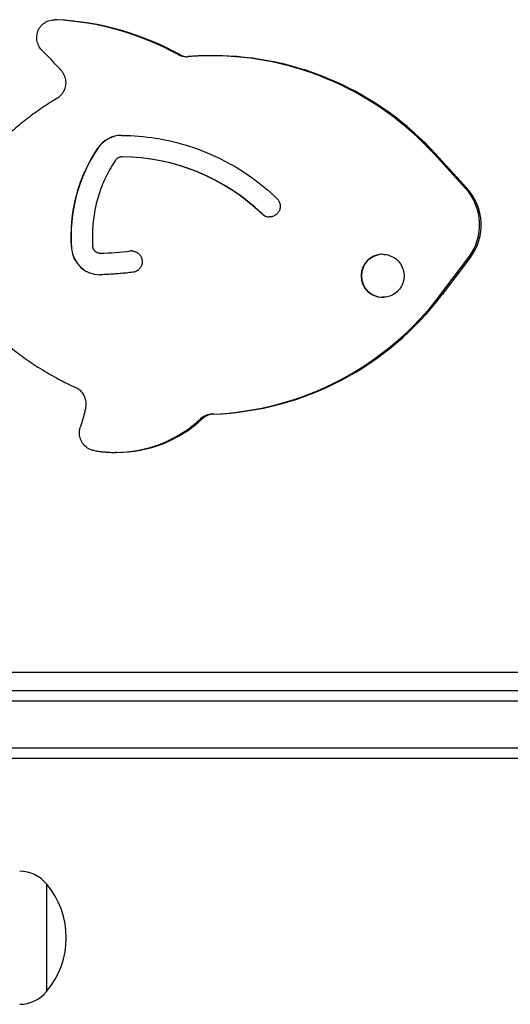
# Model space of a CAD drawing. Units: millimetres. Extents: x -4174 to 2771, y -5243 to 4629.
# Drawn here: x -2367 to -2231, y -1184 to -910 of the extents above; entities that cross this region are included whole.
import ezdxf

# ---------------------------------------------------------------- set-up
doc = ezdxf.new("R2010")
doc.units = ezdxf.units.MM
doc.header["$LTSCALE"] = 90
doc.layers.add('SW_Toestellen', color=2, linetype='Continuous')

msp = doc.modelspace()

# ---------------------------------------------------------------- linework, layer by layer
at = {"layer": 'SW_Toestellen'}
for p, q in [((-2357.22, -909.63), (-2357.67, -909.63)), ((-2313.49, -919.68), (-2313.94, -919.68)), ((-2243.07, -956.75), (-2251.87, -947.09)), ((-2243.07, -956.75), (-2251.87, -947.09)), ((-2251.42, -947.09), (-2242.62, -956.75)), ((-2339.01, -947.91), (-2338.94, -947.91)), ((-2345.04, -974.8), (-2344.97, -974.8)), ((-2250.05, -986.32), (-2242.18, -975.89)), ((-2250.05, -986.32), (-2242.18, -975.89)), ((-2241.73, -975.89), (-2249.6, -986.32)), ((-2340.3, -1030.36), (-2340.75, -1030.36)), ((-1895.7, -1091.75), (-2441.05, -1091.75)), ((-2534.72, -1096.75), (-1980.06, -1096.75)), ((-1980.16, -1099.75), (-2534.82, -1099.75)), ((-1980.16, -1099.75), (-2534.82, -1099.75)), ((-2534.82, -1112.75), (-1980.16, -1112.75)), ((-2534.82, -1112.75), (-1980.16, -1112.75)), ((-1980.06, -1115.75), (-2378.42, -1115.75)), ((-2359.92, -1150.75), (-2359.92, -1180.75)), ((-2359.92, -1150.75), (-2359.92, -1180.75))]:
    msp.add_line(p, q, dxfattribs=at)
for centre, radius, start, end in [((-2367.56, -1157.12), 9.95, 39.8028, 89.1815), ((-2377.63, -1165.75), 23.2, 319.7274, 40.2726), ((-2367.56, -1174.39), 9.95, 270.8185, 320.1972)]:
    msp.add_arc(centre, radius, start, end, dxfattribs=at)
for centre, major_axis, start_param, end_param in [((-2357.67, -914.63), (0, 5), 6.230105, 6.283185), ((-2357.67, -914.63), (0, 5), 6.230105, 6.283185), ((-2361.65, -989.63), (0, 80.11), 5.782982, 6.230105), ((-2361.65, -989.63), (0, 80.11), 5.782982, 6.230105), ((-2357.22, -914.63), (0, 5), 6.230105, 6.283185), ((-2361.2, -989.63), (0, 80.11), 5.782982, 6.230105), ((-2320.86, -914.95), (0, -5), 5.782982, 6.283185), ((-2320.86, -914.95), (0, -5), 5.782982, 6.283185), ((-2320.4, -914.95), (0, -5), 5.782982, 6.237764), ((-2313.94, -1003.74), (0, 84.06), 5.451814, 6.360946), ((-2313.94, -1003.74), (0, 84.06), 5.451814, 6.283185), ((-2313.49, -1003.74), (0, 84.06), 5.451814, 6.283185), ((-2339.01, -949.91), (0, 8), 0, 0.974383), ((-2339.01, -949.91), (0, 8), 0, 0.974383), ((-2338.94, -949.91), (0, 8), 0.004365, 0.974383), ((-2339.01, -949.91), (0, 8), 6.276654, 6.276657), ((-2309.53, -969.93), (0, 43.65), 0.974383, 1.651319), ((-2309.53, -969.93), (0, 43.65), 0.974383, 1.651319), ((-2309.46, -969.93), (0, 43.65), 0.974383, 1.651319), ((-2339.01, -949.91), (0.01, 2), 0, 0.006531), ((-2339.01, -949.91), (0.01, 2), 0, 0.006531), ((-2339.37, -1004.96), (0, 57.06), 5.517466, 6.276654), ((-2339.37, -1004.96), (0, 57.06), 5.517466, 6.276654), ((-2338.94, -949.91), (0.01, 2), 0, 0.006531), ((-2339.3, -1004.96), (0, 57.06), 5.517466, 6.276654), ((-2254.15, -966.86), (0, 15), 4.066023, 5.451814), ((-2254.15, -966.86), (0, 15), 4.066023, 5.451814), ((-2253.7, -966.86), (0, -15), 0.92443, 2.310222), ((-2297.77, -961.67), (0, -3), 5.517466, 6.283185), ((-2297.77, -961.67), (0, -3), 5.517466, 6.283185), ((-2297.7, -961.67), (0, -3), 5.517466, 6.271541), ((-2345.04, -972.8), (0, -8), 4.792912, 6.283185), ((-2345.04, -972.8), (0, -8), 4.792912, 6.283185), ((-2344.97, -972.8), (0, -8), 4.792912, 6.27882), ((-2345.04, -972.8), (0, -2), 0, 0.038399), ((-2345.04, -972.8), (0, -2), 0, 0.038399), ((-2349.04, -868.62), (0, -106.26), 0.038399, 0.117357), ((-2349.04, -868.62), (0, -106.26), 0.038399, 0.117357), ((-2344.97, -972.8), (0, -2), 0, 0.038399), ((-2348.97, -868.62), (0, -106.26), 0.038399, 0.117357), ((-2336.26, -977.12), (0, 3), 0, 0.117357), ((-2336.26, -977.12), (0, 3), 0, 0.117357), ((-2336.19, -977.12), (0, 3), 0.011644, 0.117357), ((-2266.22, -981.08), (0, -6), 3.141593, 6.329715), ((-2266.22, -981.08), (0, -6), 3.141593, 6.283185), ((-2266.15, -981.08), (0, -6), 3.147413, 6.277365), ((-2345.04, -972.8), (0, -8), 0.038382, 0.038399), ((-2317.11, -935.7), (0, -84.06), 0.039653, 0.92443), ((-2317.11, -935.7), (0, -84.06), 0.039653, 0.92443), ((-2316.66, -935.7), (0, -84.06), 0.039653, 0.92443), ((-2340.75, -995.42), (0, -34.94), 0, 0.748643), ((-2340.75, -995.42), (0, -34.94), 0, 0.748643), ((-2340.3, -995.42), (0, -34.94), 0, 0.748643), ((-2313.58, -1024.68), (0, 5), 0.039653, 0.748643), ((-2313.58, -1024.68), (0, 5), 0.039653, 0.748643), ((-2313.13, -1024.68), (0, 5), 0.039653, 0.748643)]:
    msp.add_ellipse(centre, major_axis=major_axis, ratio=0.999391, start_param=start_param, end_param=end_param, dxfattribs=at)
for points, knots in [([(-2361.23, -918.14), (-2361.6, -917.76), (-2361.92, -917.32), (-2362.39, -916.36), (-2362.55, -915.84), (-2362.69, -914.79), (-2362.68, -914.25), (-2362.49, -913.2), (-2362.31, -912.69), (-2361.8, -911.75), (-2361.46, -911.33), (-2360.68, -910.6), (-2360.23, -910.3), (-2359.26, -909.86), (-2358.74, -909.71), (-2358.03, -909.64), (-2357.85, -909.63), (-2357.67, -909.63)], [0.838957, 0.838957, 0.838957, 0.838957, 1.158959, 1.158959, 1.479059, 1.479059, 1.799216, 1.799216, 2.119369, 2.119369, 2.439457, 2.439457, 2.759446, 2.759446, 3.079338, 3.079338, 3.188122, 3.188122, 3.188122, 3.188122]), ([(-2361.23, -918.14), (-2360.86, -918.51), (-2360.49, -918.89), (-2359.76, -919.64), (-2359.4, -920.02), (-2358.67, -920.78), (-2358.31, -921.17), (-2357.59, -921.93), (-2357.23, -922.32), (-2356.52, -923.09), (-2356.16, -923.48), (-2355.81, -923.87)], [3.98054937, 3.98054937, 3.98054937, 3.98054937, 3.98867693, 3.98867693, 3.99680449, 3.99680449, 4.00493204, 4.00493204, 4.0130596, 4.0130596, 4.02118716, 4.02118716, 4.02118716, 4.02118716]), ([(-2320.86, -919.95), (-2320.83, -919.95), (-2320.81, -919.95), (-2320.75, -919.95), (-2320.73, -919.95), (-2320.68, -919.95), (-2320.65, -919.94), (-2320.6, -919.94), (-2320.57, -919.94), (-2320.52, -919.94), (-2320.5, -919.94), (-2320.47, -919.93)], [6.23665579, 6.23665579, 6.23665579, 6.23665579, 6.25220787, 6.25220787, 6.26775996, 6.26775996, 6.28331204, 6.28331204, 6.29886412, 6.29886412, 6.31441621, 6.31441621, 6.31441621, 6.31441621]), ([(-2313.94, -919.68), (-2314.38, -919.68), (-2314.81, -919.68), (-2315.69, -919.7), (-2316.12, -919.71), (-2316.99, -919.73), (-2317.43, -919.75), (-2318.3, -919.79), (-2318.73, -919.82), (-2319.6, -919.87), (-2320.04, -919.9), (-2320.47, -919.93)], [3.09506314, 3.09506314, 3.09506314, 3.09506314, 3.11061522, 3.11061522, 3.1261673, 3.1261673, 3.14171939, 3.14171939, 3.15727147, 3.15727147, 3.17282355, 3.17282355, 3.17282355, 3.17282355]), ([(-2356.95, -931.53), (-2356.49, -931.25), (-2356.08, -930.91), (-2355.38, -930.1), (-2355.09, -929.64), (-2354.69, -928.66), (-2354.56, -928.13), (-2354.48, -927.07), (-2354.53, -926.53), (-2354.79, -925.5), (-2355, -925), (-2355.44, -924.31), (-2355.62, -924.08), (-2355.81, -923.87)], [0.490847, 0.490847, 0.490847, 0.490847, 0.810992, 0.810992, 1.130948, 1.130948, 1.450733, 1.450733, 1.770433, 1.770433, 2.090166, 2.090166, 2.261998, 2.261998, 2.261998, 2.261998]), ([(-2356.95, -931.53), (-2358.38, -932.38), (-2359.79, -933.28), (-2362.55, -935.16), (-2363.91, -936.14), (-2366.55, -938.18), (-2367.84, -939.24), (-2370.36, -941.43), (-2371.59, -942.57), (-2373.97, -944.91), (-2375.13, -946.11), (-2376.25, -947.35)], [3.6324401, 3.6324401, 3.6324401, 3.6324401, 3.6920661, 3.6920661, 3.7516922, 3.7516922, 3.8113183, 3.8113183, 3.8709443, 3.8709443, 3.9305704, 3.9305704, 3.9305704, 3.9305704]), ([(-2339.01, -941.91), (-2339, -941.91), (-2339, -941.91), (-2338.99, -941.91), (-2338.99, -941.91), (-2338.98, -941.91), (-2338.98, -941.91), (-2338.97, -941.91), (-2338.97, -941.91), (-2338.96, -941.91), (-2338.96, -941.91), (-2338.95, -941.91)], [3.188122169, 3.188122169, 3.188122169, 3.188122169, 3.189428448, 3.189428448, 3.190734728, 3.190734728, 3.192041007, 3.192041007, 3.193347287, 3.193347287, 3.194653566, 3.194653566, 3.194653566, 3.194653566]), ([(-2338.95, -941.91), (-2335.77, -941.93), (-2332.58, -942.19), (-2326.28, -943.2), (-2323.17, -943.94), (-2317.09, -945.89), (-2314.13, -947.1), (-2308.42, -949.94), (-2305.67, -951.58), (-2300.46, -955.26), (-2297.99, -957.29), (-2295.69, -959.51)], [3.1946536, 3.1946536, 3.1946536, 3.1946536, 3.346491, 3.346491, 3.4983285, 3.4983285, 3.650166, 3.650166, 3.8020035, 3.8020035, 3.953841, 3.953841, 3.953841, 3.953841]), ([(-2340.66, -948.79), (-2341.62, -950.19), (-2342.47, -951.66), (-2343.99, -954.7), (-2344.64, -956.28), (-2345.72, -959.5), (-2346.16, -961.14), (-2346.8, -964.48), (-2347.01, -966.17), (-2347.19, -969.56), (-2347.17, -971.27), (-2347.04, -972.96)], [4.0694523, 4.0694523, 4.0694523, 4.0694523, 4.2048351, 4.2048351, 4.3402178, 4.3402178, 4.4756006, 4.4756006, 4.6109833, 4.6109833, 4.7463661, 4.7463661, 4.7463661, 4.7463661]), ([(-2339.01, -947.91), (-2339.12, -947.91), (-2339.24, -947.92), (-2339.49, -947.96), (-2339.62, -948), (-2339.88, -948.1), (-2340.01, -948.17), (-2340.24, -948.33), (-2340.35, -948.42), (-2340.53, -948.6), (-2340.6, -948.69), (-2340.66, -948.79)], [0, 0, 0, 0, 0.000576912, 0.000576912, 0.001153823, 0.001153823, 0.001730735, 0.001730735, 0.002307647, 0.002307647, 0.002884558, 0.002884558, 0.002884558, 0.002884558]), ([(-2295.69, -959.51), (-2295.46, -959.73), (-2295.27, -959.99), (-2294.97, -960.55), (-2294.87, -960.86), (-2294.76, -961.49), (-2294.76, -961.81), (-2294.86, -962.45), (-2294.96, -962.75), (-2295.25, -963.32), (-2295.44, -963.58), (-2295.89, -964.03), (-2296.16, -964.22), (-2296.73, -964.5), (-2297.04, -964.6), (-2297.49, -964.66), (-2297.63, -964.67), (-2297.77, -964.67)], [3.953841, 3.953841, 3.953841, 3.953841, 4.273863, 4.273863, 4.593533, 4.593533, 4.912982, 4.912982, 5.232427, 5.232427, 5.552086, 5.552086, 5.872095, 5.872095, 6.192451, 6.192451, 6.329715, 6.329715, 6.329715, 6.329715]), ([(-2345.04, -974.8), (-2345.18, -974.8), (-2345.34, -974.79), (-2345.72, -974.69), (-2345.93, -974.61), (-2346.31, -974.36), (-2346.48, -974.21), (-2346.74, -973.87), (-2346.84, -973.69), (-2346.98, -973.35), (-2347.01, -973.19), (-2347.03, -973.02), (-2347.03, -972.99), (-2347.04, -972.96)], [0, 0, 0, 0, 0.000694731, 0.000694731, 0.001389462, 0.001389462, 0.002005186, 0.002005186, 0.00262605, 0.00262605, 0.003320781, 0.003320781, 0.003473654, 0.003473654, 0.003473654, 0.003473654]), ([(-2336.26, -974.12), (-2335.94, -974.12), (-2335.62, -974.18), (-2335.01, -974.38), (-2334.72, -974.53), (-2334.21, -974.91), (-2333.98, -975.14), (-2333.62, -975.67), (-2333.48, -975.96), (-2333.29, -976.57), (-2333.25, -976.89), (-2333.27, -977.53), (-2333.33, -977.85), (-2333.55, -978.45), (-2333.71, -978.73), (-2334.1, -979.24), (-2334.34, -979.45), (-2334.88, -979.81), (-2335.17, -979.94), (-2335.62, -980.06), (-2335.76, -980.09), (-2335.91, -980.1)], [3.188122, 3.188122, 3.188122, 3.188122, 3.508708, 3.508708, 3.829177, 3.829177, 4.149343, 4.149343, 4.469141, 4.469141, 4.788653, 4.788653, 5.108072, 5.108072, 5.427626, 5.427626, 5.74749, 5.74749, 6.06772, 6.06772, 6.212358, 6.212358, 6.212358, 6.212358]), ([(-2266.22, -975.08), (-2265.58, -975.08), (-2264.94, -975.19), (-2263.73, -975.59), (-2263.15, -975.89), (-2262.13, -976.66), (-2261.68, -977.12), (-2260.94, -978.17), (-2260.66, -978.75), (-2260.3, -979.98), (-2260.21, -980.62), (-2260.25, -981.9), (-2260.37, -982.54), (-2260.81, -983.74), (-2261.12, -984.3), (-2261.92, -985.31), (-2262.39, -985.75), (-2263.46, -986.45), (-2264.05, -986.71), (-2265.18, -987.02), (-2265.7, -987.08), (-2266.22, -987.08)], [3.188122, 3.188122, 3.188122, 3.188122, 3.508366, 3.508366, 3.828562, 3.828562, 4.148631, 4.148631, 4.468547, 4.468547, 4.788344, 4.788344, 5.108101, 5.108101, 5.427915, 5.427915, 5.747858, 5.747858, 6.067955, 6.067955, 6.329715, 6.329715, 6.329715, 6.329715]), ([(-2335.91, -980.1), (-2336.49, -980.17), (-2337.08, -980.24), (-2338.25, -980.36), (-2338.84, -980.41), (-2340.02, -980.51), (-2340.61, -980.56), (-2341.79, -980.64), (-2342.38, -980.68), (-2343.56, -980.74), (-2344.15, -980.77), (-2344.74, -980.79)], [6.21235817, 6.21235817, 6.21235817, 6.21235817, 6.22814962, 6.22814962, 6.24394108, 6.24394108, 6.25973253, 6.25973253, 6.27552398, 6.27552398, 6.29131544, 6.29131544, 6.29131544, 6.29131544]), ([(-2344.74, -980.79), (-2344.76, -980.79), (-2344.78, -980.79), (-2344.82, -980.8), (-2344.84, -980.8), (-2344.88, -980.8), (-2344.9, -980.8), (-2344.94, -980.8), (-2344.96, -980.8), (-2345, -980.8), (-2345.02, -980.8), (-2345.04, -980.8)], [0.00813013, 0.00813013, 0.00813013, 0.00813013, 0.01581001, 0.01581001, 0.02348988, 0.02348988, 0.03116976, 0.03116976, 0.03884964, 0.03884964, 0.04652952, 0.04652952, 0.04652952, 0.04652952]), ([(-2373.91, -997.63), (-2372.6, -998.83), (-2371.26, -999.99), (-2368.5, -1002.22), (-2367.08, -1003.29), (-2364.19, -1005.34), (-2362.71, -1006.31), (-2359.69, -1008.18), (-2358.15, -1009.06), (-2355.02, -1010.73), (-2353.43, -1011.51), (-2351.82, -1012.24)], [5.4942075, 5.4942075, 5.4942075, 5.4942075, 5.5575142, 5.5575142, 5.6208209, 5.6208209, 5.6841276, 5.6841276, 5.7474343, 5.7474343, 5.8107409, 5.8107409, 5.8107409, 5.8107409]), ([(-2349.02, -1017.93), (-2348.91, -1017.49), (-2348.87, -1017.02), (-2348.91, -1016.11), (-2349, -1015.65), (-2349.29, -1014.79), (-2349.49, -1014.37), (-2350, -1013.61), (-2350.31, -1013.27), (-2351.01, -1012.68), (-2351.4, -1012.43), (-2351.82, -1012.24)], [1.295504, 1.295504, 1.295504, 1.295504, 1.570233, 1.570233, 1.844962, 1.844962, 2.119691, 2.119691, 2.394419, 2.394419, 2.669148, 2.669148, 2.669148, 2.669148]), ([(-2349.02, -1017.93), (-2349.1, -1018.3), (-2349.19, -1018.67), (-2349.38, -1019.4), (-2349.47, -1019.77), (-2349.67, -1020.5), (-2349.77, -1020.86), (-2349.98, -1021.59), (-2350.08, -1021.95), (-2350.31, -1022.67), (-2350.42, -1023.03), (-2350.54, -1023.39)], [4.98768099, 4.98768099, 4.98768099, 4.98768099, 5.00465165, 5.00465165, 5.0216223, 5.0216223, 5.03859296, 5.03859296, 5.05556362, 5.05556362, 5.07253428, 5.07253428, 5.07253428, 5.07253428]), ([(-2346.62, -1029.86), (-2347.15, -1029.78), (-2347.66, -1029.6), (-2348.6, -1029.1), (-2349.03, -1028.77), (-2349.77, -1028), (-2350.07, -1027.56), (-2350.53, -1026.59), (-2350.68, -1026.07), (-2350.81, -1025.01), (-2350.79, -1024.48), (-2350.64, -1023.76), (-2350.59, -1023.58), (-2350.54, -1023.39)], [0.215474, 0.215474, 0.215474, 0.215474, 0.535319, 0.535319, 0.855228, 0.855228, 1.175236, 1.175236, 1.495339, 1.495339, 1.815498, 1.815498, 1.930942, 1.930942, 1.930942, 1.930942]), ([(-2346.62, -1029.86), (-2346.23, -1029.93), (-2345.84, -1029.99), (-2345.07, -1030.1), (-2344.67, -1030.14), (-2343.89, -1030.22), (-2343.5, -1030.26), (-2342.72, -1030.31), (-2342.32, -1030.33), (-2341.54, -1030.36), (-2341.14, -1030.36), (-2340.75, -1030.36)], [6.0677115, 6.0677115, 6.0677115, 6.0677115, 6.1015003, 6.1015003, 6.1352892, 6.1352892, 6.1690781, 6.1690781, 6.2028669, 6.2028669, 6.2366558, 6.2366558, 6.2366558, 6.2366558])]:
    msp.add_open_spline(points, degree=3, knots=knots, dxfattribs=at)

doc.saveas('drawing.dxf')
